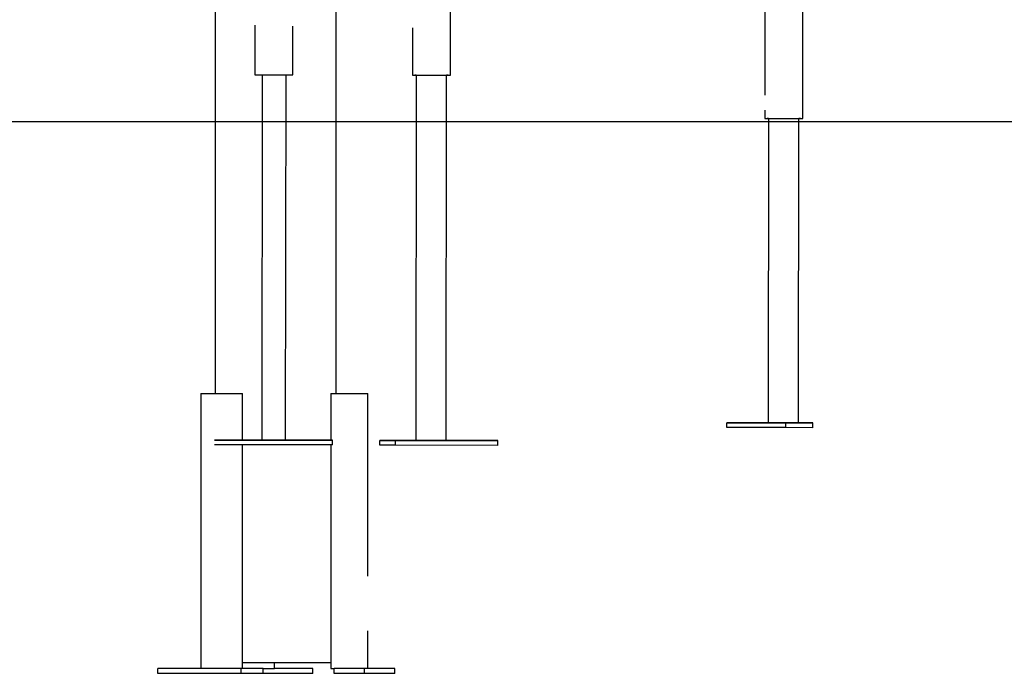
# Model space of a CAD drawing. Extents: x -8574 to 8572, y -2537 to 1839.
# Drawn here: x -6149 to -4897, y -2537 to -1705 of the extents above; entities that cross this region are included whole.
import ezdxf

# ---------------------------------------------------------------- set-up
doc = ezdxf.new("R2010")
doc.units = 0

msp = doc.modelspace()

# ---------------------------------------------------------------- linework, layer by layer
at = {"color": 7, "linetype": 'Continuous'}
for p, q in [((-5900.9, -1096), (-5900.9, -2180.9)), ((-5746.9, -2180.9), (-5746.9, -1356.6)), ((-5601.6, -1775.6), (-5601.4, -1490.7)), ((-5201.7, -1652.6), (-5201.8, -1801.1)), ((-5153.5, -1830.7), (-5153.4, -1652.4)), ((-5850.1, -1711.8), (-5850.2, -1774.9)), ((-5801.9, -1775), (-5801.8, -1713.1)), ((-5649.9, -1715.1), (-5649.9, -1775.6)), ((-5841, -1775), (-5841.5, -2240)), ((-5811, -1775), (-5811.5, -2240)), ((-5645.2, -1775.6), (-5645.6, -2240.6)), ((-5606.8, -2240.6), (-5606.4, -1775.6)), ((-5201.8, -1820.1), (-5201.8, -1830.6)), ((-5197.1, -1830.6), (-5197.5, -2218.1)), ((-5158.7, -2218.2), (-5158.3, -1830.7)), ((-5919.1, -2180.9), (-5919.1, -2530.9)), ((-5919.1, -2180.9), (-5918, -2180.9)), ((-5918, -2180.9), (-5895.3, -2180.9)), ((-5895.3, -2180.9), (-5889.7, -2180.9)), ((-5889.7, -2180.9), (-5867.1, -2180.9)), ((-5867.1, -2180.9), (-5865.9, -2180.9)), ((-5865.9, -2239.9), (-5865.9, -2180.9)), ((-5753.8, -2180.9), (-5753.8, -2240)), ((-5753.8, -2180.9), (-5750.9, -2180.9)), ((-5750.9, -2180.9), (-5720, -2180.9)), ((-5720, -2180.9), (-5715.1, -2180.9)), ((-5715.1, -2180.9), (-5706.8, -2180.9)), ((-5706.8, -2180.9), (-5706.6, -2180.9)), ((-5706.6, -2413.1), (-5706.6, -2180.9)), ((-5250.2, -2224.1), (-5250.2, -2218.1)), ((-5175.2, -2218.1), (-5250.2, -2218.1)), ((-5250.2, -2218.1), (-5215.5, -2218.1)), ((-5175.2, -2224.1), (-5250.2, -2224.1)), ((-5215.5, -2218.1), (-5197.5, -2218.1)), ((-5197.1, -2218.1), (-5185.1, -2218.1)), ((-5181, -2218.1), (-5170.6, -2218.1)), ((-5175.2, -2224.1), (-5175.2, -2218.1)), ((-5140.6, -2218.2), (-5175.2, -2218.1)), ((-5140.6, -2224.2), (-5175.2, -2224.1)), ((-5170.6, -2218.1), (-5140.6, -2218.2)), ((-5170.6, -2218.1), (-5160.2, -2218.2)), ((-5140.6, -2224.2), (-5140.6, -2218.2)), ((-5751.5, -2240), (-5901.5, -2239.9)), ((-5901.5, -2239.9), (-5841.5, -2240)), ((-5838.5, -2240), (-5814.5, -2240)), ((-5811.5, -2240), (-5751.5, -2240)), ((-5811.5, -2240), (-5811.5, -2240)), ((-5811.5, -2240), (-5811.5, -2240)), ((-5751.5, -2246), (-5751.5, -2240)), ((-5751.5, -2246), (-5751.5, -2240)), ((-5751.5, -2240), (-5751.5, -2240)), ((-5691.2, -2246.6), (-5691.2, -2240.6)), ((-5671.2, -2240.6), (-5691.2, -2240.6)), ((-5691.2, -2240.6), (-5639.2, -2240.6)), ((-5671.2, -2246.6), (-5671.2, -2240.6)), ((-5541.3, -2240.7), (-5671.2, -2240.6)), ((-5645.2, -2240.6), (-5639.2, -2240.6)), ((-5639.2, -2240.6), (-5633.2, -2240.6)), ((-5629.1, -2240.6), (-5608.3, -2240.6)), ((-5606.8, -2240.6), (-5561.3, -2240.7)), ((-5561.3, -2240.7), (-5541.3, -2240.7)), ((-5541.3, -2246.7), (-5541.3, -2240.7)), ((-5751.5, -2246), (-5901.5, -2245.9)), ((-5865.9, -2530.9), (-5865.9, -2245.9)), ((-5753.8, -2246), (-5753.8, -2530.9)), ((-5751.5, -2246), (-5751.5, -2246)), ((-5671.2, -2246.6), (-5691.2, -2246.6)), ((-5541.3, -2246.7), (-5671.2, -2246.6)), ((-5706.6, -2530.9), (-5706.6, -2482.7)), ((-5865.9, -2522.9), (-5769.5, -2522.9)), ((-5825.4, -2530.9), (-5825.4, -2522.9)), ((-5769.5, -2522.9), (-5753.8, -2522.9)), ((-5973.8, -2536.9), (-5973.8, -2530.9)), ((-5867.8, -2530.9), (-5973.8, -2530.9)), ((-5867.8, -2536.9), (-5973.8, -2536.9)), ((-5867.8, -2536.9), (-5867.8, -2530.9)), ((-5839.5, -2530.9), (-5867.8, -2530.9)), ((-5839.5, -2536.9), (-5867.8, -2536.9)), ((-5839.5, -2530.9), (-5828.4, -2530.9)), ((-5839.5, -2536.9), (-5839.5, -2530.9)), ((-5776.6, -2536.9), (-5839.5, -2536.9)), ((-5828.4, -2530.9), (-5825.4, -2530.9)), ((-5776.6, -2530.9), (-5825.4, -2530.9)), ((-5776.6, -2536.9), (-5776.6, -2530.9)), ((-5753.8, -2530.9), (-5750.9, -2530.9)), ((-5750.9, -2530.9), (-5749.6, -2530.9)), ((-5749.6, -2536.9), (-5749.6, -2530.9)), ((-5711, -2530.9), (-5749.6, -2530.9)), ((-5711, -2536.9), (-5749.6, -2536.9)), ((-5711, -2536.9), (-5711, -2530.9)), ((-5672.2, -2530.9), (-5711, -2530.9)), ((-5672.2, -2536.9), (-5711, -2536.9)), ((-5672.2, -2536.9), (-5672.2, -2530.9))]:
    msp.add_line(p, q, dxfattribs=at)
msp.add_line((-8574, -1834.4), (8571.7, -1834.4))
for points in [[(-5850.2, -1774.9), (-5801.9, -1775)], [(-5649.9, -1775.6), (-5601.6, -1775.6)], [(-5645.2, -1775.6), (-5646.9, -1775.6)], [(-5604.6, -1775.6), (-5606.4, -1775.6)], [(-5201.8, -1830.6), (-5153.5, -1830.7)], [(-5197.1, -1830.6), (-5198.8, -1830.6)], [(-5156.5, -1830.7), (-5158.3, -1830.7)], [(-5197.5, -2218.1), (-5197.1, -2218.1)], [(-5185.1, -2218.1), (-5181, -2218.1)], [(-5160.2, -2218.2), (-5158.7, -2218.2)], [(-5841.5, -2240), (-5838.5, -2240)], [(-5814.5, -2240), (-5811.5, -2240)], [(-5633.2, -2240.6), (-5629.1, -2240.6)], [(-5608.3, -2240.6), (-5606.8, -2240.6)]]:
    msp.add_lwpolyline(points, dxfattribs=at)

doc.saveas('drawing.dxf')
